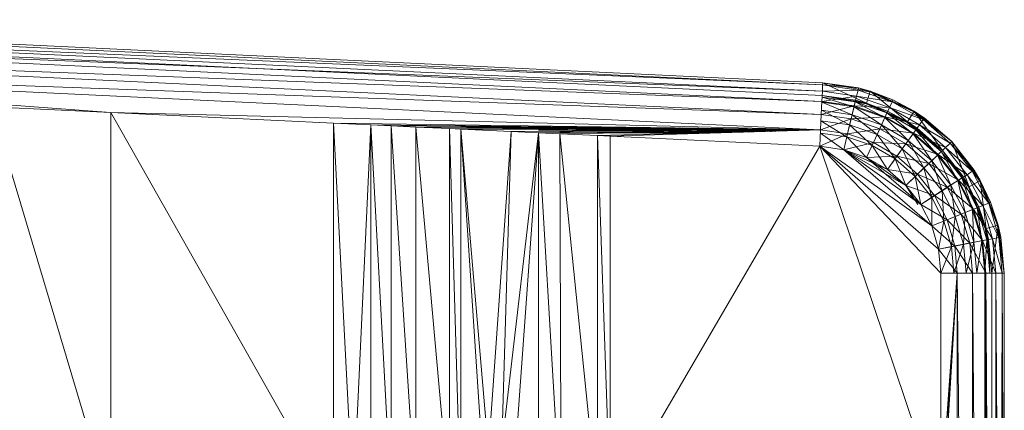
# Model space of a CAD drawing. Units: inches. Extents: x -1143 to 5577, y -1871 to 2881.
# Drawn here: x 839 to 994, y 470 to 532 of the extents above; entities that cross this region are included whole.
import ezdxf

# ---------------------------------------------------------------- set-up
doc = ezdxf.new("R2010")
doc.units = ezdxf.units.IN
doc.header["$MEASUREMENT"] = 0

msp = doc.modelspace()

# ---------------------------------------------------------------- linework, layer by layer
at = {"lineweight": 9}
for p, q in [((757.28, 531.54), (965.85, 521.6)), ((757.29, 531.88), (965.87, 521.94)), ((757.23, 530.54), (965.85, 521.6)), ((757.23, 530.54), (965.81, 520.61)), ((757.15, 528.95), (965.81, 520.61)), ((757.15, 528.95), (965.73, 519.02)), ((757.2, 529.88), (965.77, 519.95)), ((757.06, 526.88), (965.73, 519.02)), ((757.06, 526.88), (965.64, 516.95)), ((853.82, 517.27), (756.94, 524.47)), ((756.94, 524.47), (965.64, 516.95)), ((756.94, 524.47), (965.51, 514.54)), ((965.85, 521.6), (965.81, 520.61)), ((965.81, 520.61), (971.43, 520.8)), ((965.87, 521.94), (965.85, 521.6)), ((971.51, 521.13), (965.85, 521.6)), ((965.85, 521.6), (971.43, 520.8)), ((965.87, 521.94), (971.51, 521.13)), ((971.51, 521.13), (965.87, 521.94)), ((965.87, 521.94), (972.77, 518.71)), ((965.87, 521.94), (973.35, 520.62)), ((971.43, 520.8), (971.2, 519.83)), ((971.51, 521.13), (971.43, 520.8)), ((973.31, 520.51), (971.43, 520.8)), ((976.77, 518.96), (971.43, 520.8)), ((973.35, 520.62), (971.51, 521.13)), ((973.31, 520.51), (971.51, 521.13)), ((965.81, 520.61), (965.73, 519.02)), ((965.73, 519.02), (971.2, 519.83)), ((965.77, 519.95), (972.77, 518.71)), ((965.77, 519.95), (971.04, 519.19)), ((965.77, 519.95), (971.04, 519.19)), ((965.77, 519.67), (970.99, 518.92)), ((965.77, 519.67), (970.79, 518.15)), ((965.78, 519.94), (970.99, 518.92)), ((965.81, 520.61), (971.2, 519.83)), ((971.2, 519.83), (970.82, 518.29)), ((971.04, 519.19), (970.99, 518.92)), ((972.77, 518.71), (971.04, 519.19)), ((971.04, 519.19), (972.72, 518.61)), ((976.77, 518.96), (971.2, 519.83)), ((971.2, 519.83), (976.36, 518.05)), ((972.77, 518.71), (973.35, 520.62)), ((973.35, 520.62), (973.31, 520.51)), ((976.9, 519.27), (973.31, 520.51)), ((973.31, 520.51), (976.77, 518.96)), ((973.35, 520.62), (976.9, 519.27)), ((973.35, 520.62), (979.21, 515.77)), ((973.35, 520.62), (980.27, 517.47)), ((976.9, 519.27), (976.77, 518.96)), ((980.27, 517.47), (976.9, 519.27)), ((980.21, 517.37), (976.9, 519.27)), ((835.06, 518.16), (853.82, 455.41)), ((835.06, 518.16), (853.82, 517.27)), ((965.73, 519.02), (965.64, 516.95)), ((965.64, 516.95), (970.82, 518.29)), ((965.67, 517.61), (970.1, 515.3)), ((965.67, 517.61), (970.5, 516.91)), ((965.73, 519.02), (970.82, 518.29)), ((965.73, 518.88), (970.5, 516.91)), ((965.73, 518.88), (970.79, 518.15)), ((970.82, 518.29), (970.34, 516.27)), ((970.5, 516.91), (970.79, 518.15)), ((970.99, 518.92), (970.79, 518.15)), ((975.64, 516.47), (970.79, 518.15)), ((975.1, 515.32), (970.79, 518.15)), ((976.36, 518.05), (970.82, 518.29)), ((970.82, 518.29), (975.7, 516.6)), ((972.72, 518.61), (970.99, 518.92)), ((975.96, 517.2), (970.99, 518.92)), ((975.64, 516.47), (970.99, 518.92)), ((972.77, 518.71), (972.72, 518.61)), ((972.72, 518.61), (976.08, 517.45)), ((972.72, 518.61), (975.96, 517.2)), ((972.77, 518.71), (979.21, 515.77)), ((972.77, 518.71), (976.08, 517.45)), ((976.36, 518.05), (975.7, 516.6)), ((976.77, 518.96), (976.36, 518.05)), ((981.65, 516.14), (976.36, 518.05)), ((976.36, 518.05), (981.07, 515.32)), ((980.21, 517.37), (976.77, 518.96)), ((981.65, 516.14), (976.77, 518.96)), ((853.82, 455.41), (853.82, 517.27)), ((853.82, 517.27), (888.85, 455.41)), ((853.82, 517.27), (888.85, 515.6)), ((853.82, 517.27), (965.51, 514.54)), ((965.64, 516.95), (965.51, 514.54)), ((965.51, 514.54), (970.34, 516.27)), ((965.64, 516.95), (970.34, 516.27)), ((970.34, 516.27), (969.78, 513.93)), ((970.1, 515.3), (970.5, 516.91)), ((975.7, 516.6), (970.34, 516.27)), ((970.34, 516.27), (974.84, 514.72)), ((975.1, 515.32), (970.5, 516.91)), ((974.42, 513.81), (970.5, 516.91)), ((975.7, 516.6), (974.84, 514.72)), ((975.64, 516.47), (975.1, 515.32)), ((975.96, 517.2), (975.64, 516.47)), ((980.07, 513.91), (975.64, 516.47)), ((979.32, 512.88), (975.64, 516.47)), ((981.07, 515.32), (975.7, 516.6)), ((975.7, 516.6), (980.15, 514.03)), ((976.08, 517.45), (975.96, 517.2)), ((979.15, 515.67), (975.96, 517.2)), ((980.07, 513.91), (975.96, 517.2)), ((975.96, 517.2), (980.53, 514.56)), ((979.21, 515.77), (976.08, 517.45)), ((976.08, 517.45), (979.15, 515.67)), ((979.21, 515.77), (980.27, 517.47)), ((980.27, 517.47), (980.21, 517.37)), ((981.85, 516.42), (980.21, 517.37)), ((980.21, 517.37), (981.65, 516.14)), ((980.27, 517.47), (981.85, 516.42)), ((980.27, 517.47), (984.72, 511.3)), ((980.27, 517.47), (986.16, 512.68)), ((981.65, 516.14), (981.07, 515.32)), ((981.85, 516.42), (981.65, 516.14)), ((986.16, 512.68), (981.65, 516.14)), ((985.9, 512.44), (981.65, 516.14)), ((986.16, 512.68), (981.85, 516.42)), ((986.16, 512.68), (981.85, 516.42)), ((888.85, 455.41), (888.85, 515.6)), ((888.85, 515.6), (891.94, 455.9)), ((888.85, 515.6), (894.77, 515.32)), ((888.85, 515.6), (965.51, 514.54)), ((891.94, 455.9), (894.77, 515.32)), ((894.77, 455.17), (894.77, 515.32)), ((894.77, 515.32), (897.96, 455.41)), ((894.77, 515.32), (897.96, 515.17)), ((894.77, 515.32), (965.51, 514.54)), ((897.96, 455.41), (897.96, 515.17)), ((897.96, 515.17), (901.84, 455.41)), ((897.96, 515.17), (901.84, 514.98)), ((897.96, 515.17), (965.51, 514.54)), ((901.84, 455.41), (901.84, 514.98)), ((901.84, 514.98), (907.15, 455.41)), ((901.84, 514.98), (907.15, 514.73)), ((901.84, 514.98), (965.51, 514.54)), ((907.15, 515.22), (955.41, 514.23)), ((908.91, 455.41), (907.15, 514.73)), ((908.91, 514.65), (907.15, 514.73)), ((907.15, 455.41), (907.15, 514.73)), ((907.15, 514.73), (965.51, 514.54)), ((908.91, 515.06), (954.95, 514.22)), ((908.91, 514.98), (954.64, 514.21)), ((908.91, 455.41), (908.91, 514.65)), ((912.47, 461.09), (908.91, 514.65)), ((913.25, 463.98), (908.91, 514.65)), ((908.91, 514.65), (916.84, 514.27)), ((908.91, 514.65), (965.51, 514.54)), ((916.84, 514.76), (954.2, 514.19)), ((916.84, 514.27), (965.51, 514.54)), ((921.11, 514.56), (953.42, 514.17)), ((921.11, 514.06), (965.51, 514.54)), ((921.11, 514.51), (953.1, 514.16)), ((924.5, 513.9), (965.51, 514.54)), ((930.42, 513.62), (965.51, 514.54)), ((931.56, 515.01), (956.85, 514.27)), ((932.43, 513.52), (965.51, 514.54)), ((936.6, 514.94), (957.22, 514.29)), ((938.79, 514.91), (957.41, 514.29)), ((941.18, 514.88), (957.64, 514.3)), ((941.66, 514.87), (957.69, 514.3)), ((942.18, 514.86), (957.75, 514.3)), ((942.52, 514.86), (957.79, 514.3)), ((942.63, 514.86), (957.8, 514.3)), ((943.09, 514.85), (957.85, 514.31)), ((943.3, 514.85), (957.88, 514.31)), ((943.47, 514.84), (957.9, 514.31)), ((943.74, 514.84), (957.93, 514.31)), ((950.19, 514.75), (958.9, 514.34)), ((953.48, 514.71), (959.6, 514.36)), ((965.39, 511.95), (965.51, 514.54)), ((965.51, 514.54), (969.78, 513.93)), ((965.59, 515.95), (969.66, 513.43)), ((965.59, 515.95), (970.1, 515.3)), ((969.66, 513.43), (970.1, 515.3)), ((974.84, 514.72), (969.78, 513.93)), ((974.42, 513.81), (970.1, 515.3)), ((973.63, 512.05), (970.1, 515.3)), ((974.84, 514.72), (973.84, 512.52)), ((975.1, 515.32), (974.42, 513.81)), ((980.15, 514.03), (974.84, 514.72)), ((974.84, 514.72), (978.95, 512.34)), ((979.32, 512.88), (975.1, 515.32)), ((978.37, 511.53), (975.1, 515.32)), ((979.21, 515.77), (979.15, 515.67)), ((979.15, 515.67), (980.7, 514.79)), ((979.15, 515.67), (980.53, 514.56)), ((979.21, 515.77), (984.72, 511.3)), ((979.21, 515.77), (980.7, 514.79)), ((980.07, 513.91), (980.53, 514.56)), ((981.07, 515.32), (980.15, 514.03)), ((980.7, 514.79), (980.53, 514.56)), ((980.53, 514.56), (984.52, 511.11)), ((980.53, 514.56), (983.94, 510.56)), ((984.72, 511.3), (980.7, 514.79)), ((980.7, 514.79), (984.72, 511.3)), ((980.7, 514.79), (984.52, 511.11)), ((985.9, 512.44), (981.07, 515.32)), ((981.07, 515.32), (985.18, 511.76)), ((913.25, 463.98), (916.84, 514.27)), ((916.84, 514.27), (915.37, 464.86)), ((915.37, 464.86), (921.11, 514.06)), ((916.84, 514.27), (921.11, 514.06)), ((921.11, 514.06), (917.49, 463.98)), ((924.7, 453.94), (921.11, 514.06)), ((921.11, 455.41), (921.11, 514.06)), ((921.11, 514.06), (924.5, 513.9)), ((924.5, 514.23), (951.03, 514.1)), ((924.7, 453.94), (924.5, 513.9)), ((930.42, 455.41), (924.5, 513.9)), ((924.5, 513.9), (930.42, 513.62)), ((930.42, 514.06), (949.16, 514.04)), ((930.42, 455.41), (930.42, 513.62)), ((930.42, 513.62), (932.43, 513.52)), ((930.42, 513.62), (932.43, 455.41)), ((965.39, 511.95), (932.43, 513.52)), ((932.43, 513.52), (932.43, 455.41)), ((965.39, 511.95), (969.78, 513.93)), ((969.17, 511.41), (965.5, 514.02)), ((965.5, 514.02), (969.66, 513.43)), ((969.17, 511.41), (969.78, 513.93)), ((969.17, 511.41), (969.66, 513.43)), ((972.77, 510.17), (969.66, 513.43)), ((969.66, 513.43), (973.63, 512.05)), ((969.78, 513.93), (973.84, 512.52)), ((974.42, 513.81), (973.63, 512.05)), ((978.37, 511.53), (974.42, 513.81)), ((977.25, 509.96), (974.42, 513.81)), ((980.15, 514.03), (978.95, 512.34)), ((980.07, 513.91), (979.32, 512.88)), ((983.02, 509.68), (980.07, 513.91)), ((980.07, 513.91), (983.94, 510.56)), ((985.18, 511.76), (980.15, 514.03)), ((980.15, 514.03), (984.03, 510.66)), ((965.39, 511.95), (932.43, 455.41)), ((965.39, 511.95), (984.44, 455.41)), ((965.39, 511.95), (984.44, 491.98)), ((965.39, 511.95), (984.09, 495.76)), ((965.39, 511.95), (983.02, 499.41)), ((965.39, 511.95), (969.17, 511.41)), ((969.17, 511.41), (973.84, 512.52)), ((983.02, 499.41), (969.17, 511.41)), ((969.17, 511.41), (981.28, 502.79)), ((969.17, 511.41), (972.77, 510.17)), ((978.92, 505.78), (969.17, 511.41)), ((969.17, 511.41), (972.77, 510.17)), ((969.17, 511.41), (976.04, 508.27)), ((972.77, 510.17), (973.84, 512.52)), ((972.77, 510.17), (973.63, 512.05)), ((976.04, 508.27), (973.63, 512.05)), ((977.25, 509.96), (973.63, 512.05)), ((978.95, 512.34), (973.84, 512.52)), ((973.84, 512.52), (977.54, 510.38)), ((978.37, 511.53), (977.25, 509.96)), ((978.95, 512.34), (977.54, 510.38)), ((979.32, 512.88), (978.37, 511.53)), ((981.8, 508.54), (978.37, 511.53)), ((980.42, 507.21), (978.37, 511.53)), ((984.03, 510.66), (978.95, 512.34)), ((978.95, 512.34), (982.54, 509.23)), ((983.02, 509.68), (979.32, 512.88)), ((981.8, 508.54), (979.32, 512.88)), ((985.18, 511.76), (984.03, 510.66)), ((984.72, 511.3), (986.16, 512.68)), ((985.9, 512.44), (985.18, 511.76)), ((989.4, 508.01), (985.18, 511.76)), ((985.18, 511.76), (988.57, 507.47)), ((986.16, 512.68), (985.9, 512.44)), ((989.67, 508.2), (985.9, 512.44)), ((989.4, 508.01), (985.9, 512.44)), ((986.16, 512.68), (989.67, 508.2)), ((989.67, 508.2), (986.16, 512.68)), ((986.16, 512.68), (988.92, 505.59)), ((986.16, 512.68), (990.65, 506.56)), ((972.77, 510.17), (977.54, 510.38)), ((981.28, 502.79), (972.77, 510.17)), ((972.77, 510.17), (978.92, 505.78)), ((972.77, 510.17), (976.04, 508.27)), ((972.77, 510.17), (976.04, 508.27)), ((976.04, 508.27), (977.54, 510.38)), ((976.04, 508.27), (977.25, 509.96)), ((978.92, 505.78), (977.25, 509.96)), ((980.42, 507.21), (977.25, 509.96)), ((982.54, 509.23), (977.54, 510.38)), ((977.54, 510.38), (980.79, 507.57)), ((984.03, 510.66), (982.54, 509.23)), ((983.02, 509.68), (983.94, 510.56)), ((984.52, 511.11), (983.94, 510.56)), ((983.94, 510.56), (987.1, 506.54)), ((983.94, 510.56), (986.02, 505.85)), ((988.57, 507.47), (984.03, 510.66)), ((984.03, 510.66), (987.22, 506.61)), ((984.72, 511.3), (984.52, 511.11)), ((987.76, 506.97), (984.52, 511.11)), ((984.52, 511.11), (987.1, 506.54)), ((984.72, 511.3), (988.92, 505.59)), ((984.72, 511.3), (988, 507.12)), ((984.72, 511.3), (988, 507.12)), ((984.72, 511.3), (987.76, 506.97)), ((978.92, 505.78), (976.04, 508.27)), ((976.04, 508.27), (980.79, 507.57)), ((978.92, 505.78), (976.04, 508.27)), ((981.8, 508.54), (980.42, 507.21)), ((982.54, 509.23), (980.79, 507.57)), ((983.02, 509.68), (981.8, 508.54)), ((983.02, 503.91), (981.8, 508.54)), ((984.64, 504.95), (981.8, 508.54)), ((987.22, 506.61), (982.54, 509.23)), ((982.54, 509.23), (985.47, 505.49)), ((984.64, 504.95), (983.02, 509.68)), ((983.02, 509.68), (986.02, 505.85)), ((978.92, 505.78), (980.79, 507.57)), ((978.92, 505.78), (980.42, 507.21)), ((981.28, 502.79), (980.42, 507.21)), ((983.02, 503.91), (980.42, 507.21)), ((985.47, 505.49), (980.79, 507.57)), ((980.79, 507.57), (983.45, 504.19)), ((987.76, 506.97), (987.1, 506.54)), ((988.57, 507.47), (987.22, 506.61)), ((988, 507.12), (987.76, 506.97)), ((988.81, 505.54), (987.76, 506.97)), ((987.76, 506.97), (990.18, 502.28)), ((987.76, 506.97), (989.44, 501.99)), ((988.92, 505.59), (988, 507.12)), ((988, 507.12), (988.81, 505.54)), ((989.4, 508.01), (988.57, 507.47)), ((991.99, 503), (988.57, 507.47)), ((988.57, 507.47), (991.04, 502.63)), ((989.67, 508.2), (989.4, 508.01)), ((990.56, 506.51), (989.4, 508.01)), ((991.99, 503), (989.4, 508.01)), ((990.65, 506.56), (989.67, 508.2)), ((990.56, 506.51), (989.67, 508.2)), ((981.28, 502.79), (978.92, 505.78)), ((978.92, 505.78), (983.45, 504.19)), ((980.84, 502.79), (978.92, 505.78)), ((978.92, 505.78), (981.28, 502.79)), ((985.47, 505.49), (983.45, 504.19)), ((984.64, 504.95), (986.02, 505.85)), ((987.22, 506.61), (985.47, 505.49)), ((989.58, 502.04), (985.47, 505.49)), ((985.47, 505.49), (987.65, 501.27)), ((987.1, 506.54), (986.02, 505.85)), ((986.02, 505.85), (988.26, 501.51)), ((986.02, 505.85), (986.73, 500.9)), ((989.44, 501.99), (987.1, 506.54)), ((987.1, 506.54), (988.26, 501.51)), ((991.04, 502.63), (987.22, 506.61)), ((987.22, 506.61), (989.58, 502.04)), ((988.92, 505.59), (988.81, 505.54)), ((988.81, 505.54), (990.44, 502.38)), ((988.81, 505.54), (990.18, 502.28)), ((988.92, 505.59), (990.65, 506.56)), ((988.92, 505.59), (991.56, 499.01)), ((988.92, 505.59), (990.44, 502.38)), ((990.65, 506.56), (990.56, 506.51)), ((992.29, 503.13), (990.56, 506.51)), ((990.56, 506.51), (991.99, 503)), ((990.65, 506.56), (992.29, 503.13)), ((990.65, 506.56), (991.56, 499.01)), ((990.65, 506.56), (993.49, 499.51)), ((981.28, 502.79), (983.45, 504.19)), ((981.28, 502.79), (983.02, 503.91)), ((983.02, 503.91), (984.64, 504.95)), ((983.02, 499.41), (983.02, 503.91)), ((984.93, 500.18), (983.02, 503.91)), ((987.65, 501.27), (983.45, 504.19)), ((983.45, 504.19), (985.42, 500.37)), ((984.93, 500.18), (984.64, 504.95)), ((984.64, 504.95), (986.73, 500.9)), ((983.02, 499.41), (981.28, 502.79)), ((981.28, 502.79), (985.42, 500.37)), ((990.18, 502.28), (989.44, 501.99)), ((991.04, 502.63), (989.58, 502.04)), ((990.44, 502.38), (990.18, 502.28)), ((991.44, 498.98), (990.18, 502.28)), ((990.18, 502.28), (990.89, 497.07)), ((990.18, 502.28), (991.67, 497.23)), ((991.56, 499.01), (990.44, 502.38)), ((990.44, 502.38), (991.44, 498.98)), ((991.99, 503), (991.04, 502.63)), ((993.57, 497.59), (991.04, 502.63)), ((991.04, 502.63), (992.59, 497.4)), ((992.29, 503.13), (991.99, 503)), ((993.37, 499.48), (991.99, 503)), ((993.57, 497.59), (991.99, 503)), ((993.49, 499.51), (992.29, 503.13)), ((993.37, 499.48), (992.29, 503.13)), ((984.93, 500.18), (986.73, 500.9)), ((987.65, 501.27), (985.42, 500.37)), ((986.73, 500.9), (986.13, 496.15)), ((988.26, 501.51), (986.73, 500.9)), ((986.73, 500.9), (988.02, 496.52)), ((989.58, 502.04), (987.65, 501.27)), ((991.02, 497.1), (987.65, 501.27)), ((987.65, 501.27), (989, 496.71)), ((988.26, 501.51), (988.02, 496.52)), ((989.44, 501.99), (988.26, 501.51)), ((988.26, 501.51), (989.64, 496.83)), ((989.44, 501.99), (989.64, 496.83)), ((989.44, 501.99), (990.89, 497.07)), ((992.59, 497.4), (989.58, 502.04)), ((989.58, 502.04), (991.02, 497.1)), ((983.02, 499.41), (985.42, 500.37)), ((983.02, 499.41), (984.93, 500.18)), ((984.09, 495.76), (983.02, 499.41)), ((983.02, 499.41), (986.63, 496.25)), ((984.09, 495.76), (984.93, 500.18)), ((984.93, 500.18), (986.13, 496.15)), ((989, 496.71), (985.42, 500.37)), ((985.42, 500.37), (986.63, 496.25)), ((991.56, 499.01), (991.44, 498.98)), ((991.44, 498.98), (991.94, 497.28)), ((991.44, 498.98), (991.67, 497.23)), ((991.56, 499.01), (993.49, 499.51)), ((991.56, 499.01), (992.45, 491.98)), ((991.56, 499.01), (991.94, 497.28)), ((993.49, 499.51), (992.45, 491.98)), ((993.49, 499.51), (993.37, 499.48)), ((993.89, 497.66), (993.37, 499.48)), ((993.37, 499.48), (993.57, 497.59)), ((993.49, 499.51), (993.89, 497.66)), ((993.49, 499.51), (994.44, 491.98)), ((992.59, 497.4), (991.02, 497.1)), ((993.57, 497.59), (992.59, 497.4)), ((994.11, 491.98), (992.59, 497.4)), ((993.11, 491.98), (992.59, 497.4)), ((993.89, 497.66), (993.57, 497.59)), ((994.44, 491.98), (993.57, 497.59)), ((994.11, 491.98), (993.57, 497.59)), ((994.44, 491.98), (993.89, 497.66)), ((994.44, 491.98), (993.89, 497.66)), ((984.09, 495.76), (986.63, 496.25)), ((984.09, 495.76), (986.13, 496.15)), ((984.44, 491.98), (986.13, 496.15)), ((988.02, 496.52), (986.13, 496.15)), ((986.51, 491.98), (986.13, 496.15)), ((986.51, 491.98), (988.02, 496.52)), ((989, 496.71), (986.63, 496.25)), ((989.44, 491.98), (986.63, 496.25)), ((987.04, 491.98), (986.63, 496.25)), ((988.02, 496.52), (989.64, 496.83)), ((988.45, 491.98), (988.02, 496.52)), ((988.45, 491.98), (989.64, 496.83)), ((991.02, 497.1), (989, 496.71)), ((991.51, 491.98), (989, 496.71)), ((989.44, 491.98), (989, 496.71)), ((989.64, 496.83), (990.89, 497.07)), ((990.1, 491.98), (989.64, 496.83)), ((990.1, 491.98), (990.89, 497.07)), ((990.89, 497.07), (991.67, 497.23)), ((991.38, 491.98), (990.89, 497.07)), ((993.11, 491.98), (991.02, 497.1)), ((991.51, 491.98), (991.02, 497.1)), ((991.38, 491.98), (991.67, 497.23)), ((991.94, 497.28), (991.67, 497.23)), ((992.17, 491.98), (991.67, 497.23)), ((992.45, 491.98), (991.94, 497.28)), ((992.45, 491.98), (991.94, 497.28)), ((991.94, 497.28), (992.17, 491.98)), ((984.44, 491.98), (984.09, 495.76)), ((984.09, 495.76), (987.04, 491.98)), ((984.44, 455.41), (984.44, 491.98)), ((984.44, 455.41), (987.04, 491.98)), ((984.44, 491.98), (987.04, 491.98)), ((984.44, 449.5), (987.04, 491.98)), ((989.44, 246.91), (987.04, 491.98)), ((987.04, 246.91), (987.04, 491.98)), ((989.44, 491.98), (987.04, 491.98)), ((991.51, 246.91), (989.44, 491.98)), ((989.44, 246.91), (989.44, 491.98)), ((991.51, 491.98), (989.44, 491.98)), ((991.38, 491.98), (991.38, 370.13)), ((993.11, 246.91), (991.51, 491.98)), ((991.51, 246.91), (991.51, 491.98)), ((993.11, 491.98), (991.51, 491.98)), ((992.45, 491.98), (992.45, 384.41)), ((993.11, 246.91), (993.11, 491.98)), ((994.11, 491.98), (993.11, 491.98)), ((993.62, 369.29), (993.11, 491.98)), ((993.11, 491.98), (993.68, 372.37)), ((993.11, 491.98), (993.88, 375.88)), ((994.11, 491.98), (993.88, 375.88)), ((994.11, 491.98), (994.03, 377.8)), ((994.44, 491.98), (994.11, 491.98)), ((994.44, 384.41), (994.11, 491.98)), ((994.44, 491.98), (994.44, 394.82)), ((994.44, 491.98), (994.44, 384.41)), ((994.44, 491.98), (994.44, 390.03)), ((994.44, 390.03), (994.44, 491.98)), ((986.24, 478.81), (986.29, 481.39)), ((986.04, 475.6), (986.15, 479.41)), ((986.1, 476.62), (986.19, 480.02)), ((985.82, 471.96), (986, 477.38)), ((985.93, 473.88), (986.08, 478.42)), ((985.77, 471.15), (985.97, 476.95)), ((984.76, 449.5), (985.77, 474.12))]:
    msp.add_line(p, q, dxfattribs=at)

doc.saveas('drawing.dxf')
